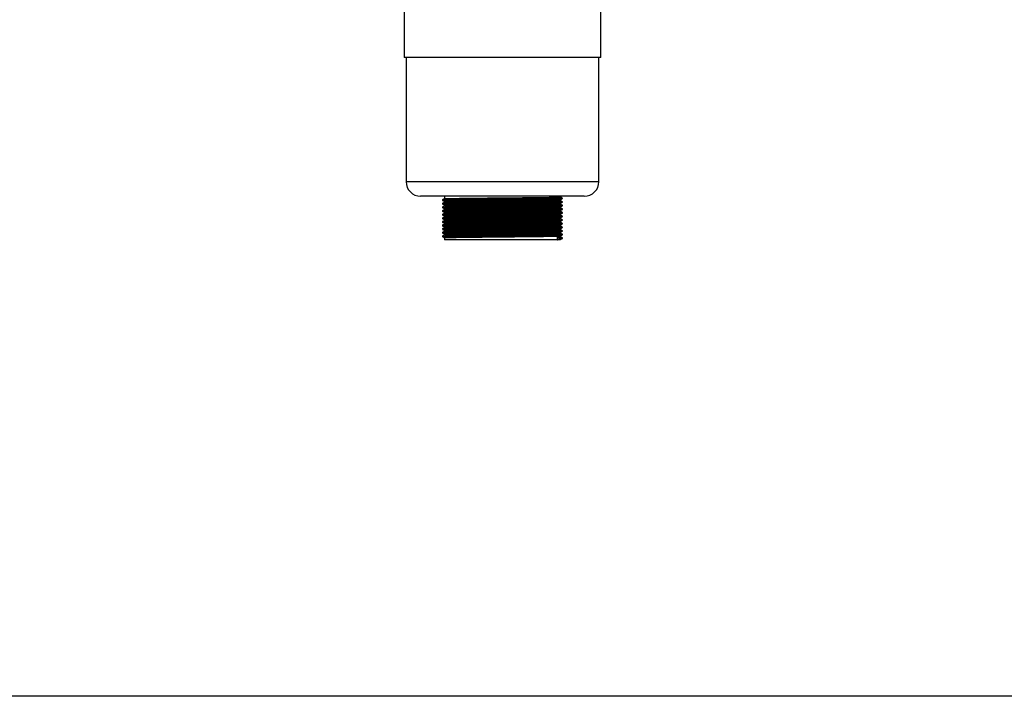
# Model space of a CAD drawing. Units: millimetres. Extents: x -383 to 2667, y 344 to 3123.
# Drawn here: x 83 to 558, y 969 to 1296 of the extents above; entities that cross this region are included whole.
import ezdxf

# ---------------------------------------------------------------- set-up
doc = ezdxf.new("R2010")
doc.units = ezdxf.units.MM

msp = doc.modelspace()

# ---------------------------------------------------------------- linework, layer by layer
at = {"color": 7, "linetype": 'Continuous', "lineweight": 25}
for p, q in [((268.51, 1303.24), (268.51, 1277.44)), ((363.51, 1277.44), (363.51, 1303.24)), ((363.51, 1277.44), (268.51, 1277.44)), ((269.51, 1277.44), (269.51, 1217.44)), ((362.51, 1217.44), (362.51, 1277.44)), ((355.51, 1210.44), (276.51, 1210.44)), ((288.01, 1210.44), (288.01, 1209.23)), ((288.01, 1207.91), (288.01, 1207.48)), ((344.01, 1210.1), (344.01, 1210.44)), ((344.01, 1208.35), (344.01, 1208.79)), ((288.01, 1206.16), (288.01, 1205.73)), ((288.01, 1204.41), (288.01, 1203.98)), ((288.01, 1202.66), (288.01, 1202.23)), ((344.01, 1206.6), (344.01, 1207.04)), ((344.01, 1204.85), (344.01, 1205.29)), ((344.01, 1203.1), (344.01, 1203.54)), ((288.01, 1200.91), (288.01, 1200.48)), ((288.01, 1199.16), (288.01, 1198.73)), ((344.01, 1201.35), (344.01, 1201.79)), ((344.01, 1199.6), (344.01, 1200.04)), ((344.01, 1197.85), (344.01, 1198.29)), ((288.01, 1197.41), (288.01, 1196.98)), ((288.01, 1195.66), (288.01, 1195.23)), ((288.01, 1193.91), (288.01, 1193.48)), ((344.01, 1196.1), (344.01, 1196.54)), ((344.01, 1194.35), (344.01, 1194.79)), ((344.01, 1192.6), (344.01, 1193.04)), ((287.06, 1191.18), (287.06, 1190.96)), ((288.01, 1192.16), (288.01, 1191.73)), ((288.01, 1190.41), (288.01, 1189.44)), ((342.47, 1189.44), (288.01, 1189.44)), ((343.37, 1190.21), (342.47, 1190.76)), ((342.47, 1190.76), (342.47, 1189.44)), ((342.47, 1189.44), (343.37, 1189.99)), ((344.01, 1189.44), (342.47, 1189.44)), ((343.37, 1189.99), (343.37, 1190.21)), ((344.01, 1190.85), (344.01, 1191.29)), ((344.95, 1190.09), (344.95, 1190.31)), ((1111, 968.94), (-285, 968.94))]:
    msp.add_line(p, q, dxfattribs=at)
at = {"color": 8, "linetype": 'Continuous', "lineweight": 25}
msp.add_line((362.51, 1217.44), (269.51, 1217.44), dxfattribs=at)
at = {"color": 7, "linetype": 'Continuous', "lineweight": 25}
for centre, start, end in [((276.51, 1217.44), 180, 270), ((355.51, 1217.44), 270, 0)]:
    msp.add_arc(centre, 7, start, end, dxfattribs=at)
for points, knots in [([(288.01, 1209.23), (287.85, 1209.14), (287.54, 1208.96), (287.22, 1208.77), (287.06, 1208.68)], [0, 0, 0, 0, 0.498704, 1, 1, 1, 1]), ([(287.06, 1208.68), (287.06, 1208.64), (287.06, 1208.57), (287.06, 1208.5), (287.06, 1208.46)], [0, 0, 0, 0, 0.497782, 1, 1, 1, 1]), ([(287.06, 1208.45), (287.22, 1208.36), (287.54, 1208.18), (287.85, 1208), (288.01, 1207.91)], [0, 0, 0, 0, 0.501167, 1, 1, 1, 1]), ([(288.01, 1207.48), (287.85, 1207.39), (287.54, 1207.21), (287.22, 1207.02), (287.06, 1206.93)], [0, 0, 0, 0, 0.498836, 1, 1, 1, 1]), ([(287.18, 1208.46), (287.18, 1208.47), (287.17, 1208.5), (288.32, 1208.55), (290.47, 1208.6), (293.57, 1208.65), (297.47, 1208.71), (302.02, 1208.76), (307.08, 1208.81), (312.46, 1208.86), (317.96, 1208.91), (323.39, 1208.97), (328.57, 1209.02), (333.38, 1209.07), (337.63, 1209.13), (341.11, 1209.19), (343.48, 1209.24), (344.76, 1209.29), (344.81, 1209.32), (344.83, 1209.33)], [0, 0, 0, 0, 0.039618, 0.099839, 0.16027, 0.221324, 0.281907, 0.342008, 0.402982, 0.463833, 0.523846, 0.584627, 0.645637, 0.705815, 0.770064, 0.834886, 0.898895, 0.959219, 1, 1, 1, 1]), ([(287.18, 1206.71), (287.18, 1206.72), (287.17, 1206.75), (288.32, 1206.8), (290.47, 1206.85), (293.57, 1206.9), (297.47, 1206.96), (302.02, 1207.01), (307.08, 1207.06), (312.46, 1207.11), (317.96, 1207.16), (323.39, 1207.22), (328.57, 1207.27), (333.38, 1207.32), (337.63, 1207.38), (341.11, 1207.44), (343.48, 1207.49), (344.76, 1207.54), (344.81, 1207.57), (344.83, 1207.58)], [0, 0, 0, 0, 0.039656, 0.099876, 0.160305, 0.221357, 0.281938, 0.342039, 0.403011, 0.46386, 0.523871, 0.584652, 0.64566, 0.705836, 0.770084, 0.834904, 0.898912, 0.959234, 1, 1, 1, 1]), ([(287.19, 1208.68), (287.19, 1208.69), (287.19, 1208.72), (288.33, 1208.76), (290.47, 1208.82), (293.57, 1208.87), (297.47, 1208.92), (302.02, 1208.98), (307.08, 1209.03), (312.46, 1209.08), (317.96, 1209.13), (323.39, 1209.19), (328.57, 1209.24), (333.38, 1209.29), (337.63, 1209.35), (341.11, 1209.41), (343.49, 1209.46), (344.82, 1209.51), (344.86, 1209.54), (344.88, 1209.56)], [0, 0, 0, 0, 0.034035, 0.093934, 0.154042, 0.214769, 0.275028, 0.334808, 0.395456, 0.455981, 0.515673, 0.57613, 0.636813, 0.696669, 0.760575, 0.82505, 0.888718, 0.948718, 1, 1, 1, 1]), ([(287.19, 1206.93), (287.19, 1206.94), (287.19, 1206.97), (288.33, 1207.01), (290.47, 1207.07), (293.57, 1207.12), (297.47, 1207.17), (302.02, 1207.23), (307.08, 1207.28), (312.46, 1207.33), (317.96, 1207.38), (323.39, 1207.44), (328.57, 1207.49), (333.38, 1207.54), (337.63, 1207.6), (341.11, 1207.66), (343.49, 1207.71), (344.82, 1207.76), (344.86, 1207.79), (344.88, 1207.81)], [0, 0, 0, 0, 0.03405, 0.093949, 0.154056, 0.214783, 0.275042, 0.334821, 0.395469, 0.455994, 0.515685, 0.576141, 0.636824, 0.69668, 0.760585, 0.82506, 0.888727, 0.948727, 1, 1, 1, 1]), ([(288.12, 1207.91), (288.12, 1207.92), (288.11, 1207.95), (289.23, 1208), (291.3, 1208.05), (294.31, 1208.11), (298.07, 1208.16), (302.48, 1208.21), (307.37, 1208.26), (312.58, 1208.32), (317.89, 1208.37), (323.15, 1208.42), (328.16, 1208.48), (332.81, 1208.53), (336.92, 1208.58), (340.29, 1208.64), (342.58, 1208.69), (343.82, 1208.74), (343.87, 1208.77), (343.89, 1208.78)], [0, 0, 0, 0, 0.039745, 0.099971, 0.160407, 0.221467, 0.282055, 0.342162, 0.403141, 0.463997, 0.524015, 0.584802, 0.645817, 0.706001, 0.770256, 0.835083, 0.899099, 0.959427, 1, 1, 1, 1]), ([(288.14, 1209.23), (288.14, 1209.24), (288.13, 1209.27), (289.23, 1209.31), (291.3, 1209.36), (294.31, 1209.42), (298.07, 1209.47), (302.48, 1209.52), (307.37, 1209.58), (312.58, 1209.63), (317.89, 1209.68), (323.15, 1209.73), (328.16, 1209.79), (332.81, 1209.84), (336.92, 1209.89), (340.29, 1209.95), (342.58, 1210.01), (343.85, 1210.05), (343.9, 1210.09), (343.91, 1210.1)], [0, 0, 0, 0, 0.0341986, 0.094422, 0.1548545, 0.2159107, 0.2764954, 0.3365991, 0.3975747, 0.4584277, 0.5184422, 0.5792261, 0.6402376, 0.7004177, 0.7646693, 0.8294929, 0.8935048, 0.9538298, 1, 1, 1, 1]), ([(288.14, 1207.48), (288.14, 1207.49), (288.13, 1207.52), (289.23, 1207.56), (291.3, 1207.61), (294.31, 1207.67), (298.07, 1207.72), (302.48, 1207.77), (307.37, 1207.83), (312.58, 1207.88), (317.89, 1207.93), (323.15, 1207.98), (328.16, 1208.04), (332.81, 1208.09), (336.92, 1208.14), (340.29, 1208.2), (342.58, 1208.26), (343.85, 1208.3), (343.9, 1208.34), (343.91, 1208.35)], [0, 0, 0, 0, 0.034202, 0.094426, 0.154858, 0.215914, 0.276498, 0.336602, 0.397577, 0.45843, 0.518444, 0.579228, 0.640239, 0.700419, 0.76467, 0.829494, 0.893505, 0.95383, 1, 1, 1, 1]), ([(344, 1208.78), (344.16, 1208.87), (344.48, 1209.06), (344.79, 1209.24), (344.95, 1209.33)], [0, 0, 0, 0, 0.501259, 1, 1, 1, 1]), ([(344, 1207.03), (344.16, 1207.12), (344.48, 1207.31), (344.79, 1207.49), (344.95, 1207.58)], [0, 0, 0, 0, 0.501155, 1, 1, 1, 1]), ([(344.95, 1209.56), (344.79, 1209.65), (344.48, 1209.83), (344.16, 1210.01), (344.01, 1210.1)], [0, 0, 0, 0, 0.503631, 1, 1, 1, 1]), ([(344.95, 1207.81), (344.79, 1207.9), (344.48, 1208.08), (344.16, 1208.26), (344.01, 1208.35)], [0, 0, 0, 0, 0.503498, 1, 1, 1, 1]), ([(344.95, 1209.34), (344.95, 1209.38), (344.95, 1209.45), (344.95, 1209.52), (344.95, 1209.56)], [0, 0, 0, 0, 0.502298, 1, 1, 1, 1]), ([(344.95, 1207.59), (344.95, 1207.63), (344.95, 1207.7), (344.95, 1207.77), (344.95, 1207.81)], [0, 0, 0, 0, 0.502216, 1, 1, 1, 1]), ([(287.06, 1206.93), (287.06, 1206.89), (287.06, 1206.82), (287.06, 1206.75), (287.06, 1206.71)], [0, 0, 0, 0, 0.497888, 1, 1, 1, 1]), ([(287.06, 1206.7), (287.22, 1206.61), (287.54, 1206.43), (287.85, 1206.25), (288.01, 1206.16)], [0, 0, 0, 0, 0.501274, 1, 1, 1, 1]), ([(288.01, 1205.73), (287.85, 1205.64), (287.54, 1205.46), (287.22, 1205.27), (287.06, 1205.18)], [0, 0, 0, 0, 0.498968, 1, 1, 1, 1]), ([(287.06, 1205.18), (287.06, 1205.14), (287.06, 1205.07), (287.06, 1205), (287.06, 1204.96)], [0, 0, 0, 0, 0.498019, 1, 1, 1, 1]), ([(287.06, 1204.95), (287.22, 1204.86), (287.54, 1204.68), (287.85, 1204.5), (288.01, 1204.41)], [0, 0, 0, 0, 0.501383, 1, 1, 1, 1]), ([(288.01, 1203.98), (287.85, 1203.89), (287.54, 1203.71), (287.22, 1203.52), (287.06, 1203.43)], [0, 0, 0, 0, 0.499099, 1, 1, 1, 1]), ([(287.06, 1203.43), (287.06, 1203.39), (287.06, 1203.32), (287.06, 1203.25), (287.06, 1203.21)], [0, 0, 0, 0, 0.498178, 1, 1, 1, 1]), ([(287.06, 1203.2), (287.22, 1203.11), (287.54, 1202.93), (287.85, 1202.75), (288.01, 1202.66)], [0, 0, 0, 0, 0.501495, 1, 1, 1, 1]), ([(287.18, 1204.96), (287.18, 1204.97), (287.17, 1205), (288.32, 1205.05), (290.47, 1205.1), (293.57, 1205.15), (297.47, 1205.21), (302.02, 1205.26), (307.08, 1205.31), (312.46, 1205.36), (317.96, 1205.41), (323.39, 1205.47), (328.57, 1205.52), (333.38, 1205.57), (337.63, 1205.63), (341.11, 1205.69), (343.48, 1205.74), (344.76, 1205.79), (344.81, 1205.82), (344.83, 1205.83)], [0, 0, 0, 0, 0.0396934, 0.0999118, 0.1603394, 0.2213905, 0.2819702, 0.3420689, 0.4030395, 0.4638874, 0.523897, 0.5846759, 0.6456823, 0.7058574, 0.7701037, 0.834922, 0.8989285, 0.9592486, 1, 1, 1, 1]), ([(287.18, 1203.21), (287.18, 1203.22), (287.16, 1203.25), (288.32, 1203.3), (290.47, 1203.35), (293.57, 1203.4), (297.47, 1203.46), (302.02, 1203.51), (307.08, 1203.56), (312.46, 1203.61), (317.96, 1203.66), (323.39, 1203.72), (328.57, 1203.77), (333.38, 1203.82), (337.63, 1203.88), (341.11, 1203.94), (343.48, 1203.99), (344.76, 1204.04), (344.81, 1204.07), (344.83, 1204.08)], [0, 0, 0, 0, 0.039731, 0.099948, 0.160374, 0.221424, 0.282002, 0.342099, 0.403068, 0.463915, 0.523923, 0.5847, 0.645705, 0.705879, 0.770123, 0.83494, 0.898945, 0.959264, 1, 1, 1, 1]), ([(287.18, 1201.46), (287.18, 1201.47), (287.16, 1201.5), (288.32, 1201.55), (290.47, 1201.6), (293.57, 1201.65), (297.47, 1201.71), (302.02, 1201.76), (307.08, 1201.81), (312.46, 1201.86), (317.96, 1201.91), (323.39, 1201.97), (328.57, 1202.02), (333.38, 1202.07), (337.63, 1202.13), (341.11, 1202.19), (343.48, 1202.24), (344.76, 1202.29), (344.81, 1202.32), (344.83, 1202.33)], [0, 0, 0, 0, 0.039769, 0.099984, 0.160409, 0.221457, 0.282034, 0.342129, 0.403097, 0.463942, 0.523949, 0.584724, 0.645728, 0.7059, 0.770143, 0.834958, 0.898962, 0.959279, 1, 1, 1, 1]), ([(287.19, 1205.18), (287.19, 1205.19), (287.19, 1205.22), (288.33, 1205.26), (290.47, 1205.32), (293.57, 1205.37), (297.47, 1205.42), (302.02, 1205.48), (307.08, 1205.53), (312.46, 1205.58), (317.96, 1205.63), (323.39, 1205.69), (328.57, 1205.74), (333.38, 1205.79), (337.63, 1205.85), (341.11, 1205.91), (343.49, 1205.96), (344.82, 1206.01), (344.86, 1206.04), (344.88, 1206.06)], [0, 0, 0, 0, 0.034065, 0.093964, 0.154071, 0.214797, 0.275055, 0.334835, 0.395481, 0.456006, 0.515697, 0.576153, 0.636835, 0.69669, 0.760595, 0.825069, 0.888736, 0.948735, 1, 1, 1, 1]), ([(287.19, 1203.43), (287.19, 1203.44), (287.19, 1203.47), (288.33, 1203.51), (290.47, 1203.57), (293.57, 1203.62), (297.47, 1203.67), (302.02, 1203.73), (307.08, 1203.78), (312.46, 1203.83), (317.96, 1203.88), (323.39, 1203.94), (328.57, 1203.99), (333.38, 1204.04), (337.63, 1204.1), (341.11, 1204.16), (343.49, 1204.21), (344.82, 1204.26), (344.86, 1204.29), (344.88, 1204.31)], [0, 0, 0, 0, 0.034081, 0.093979, 0.154085, 0.214811, 0.275069, 0.334848, 0.395494, 0.456018, 0.515708, 0.576164, 0.636846, 0.696701, 0.760605, 0.825079, 0.888745, 0.948744, 1, 1, 1, 1]), ([(287.19, 1201.68), (287.19, 1201.69), (287.19, 1201.72), (288.33, 1201.76), (290.47, 1201.82), (293.57, 1201.87), (297.47, 1201.92), (302.02, 1201.98), (307.08, 1202.03), (312.46, 1202.08), (317.96, 1202.13), (323.39, 1202.19), (328.57, 1202.24), (333.38, 1202.29), (337.63, 1202.35), (341.11, 1202.41), (343.49, 1202.46), (344.82, 1202.51), (344.86, 1202.54), (344.88, 1202.56)], [0, 0, 0, 0, 0.034096, 0.093994, 0.154099, 0.214825, 0.275082, 0.334861, 0.395506, 0.45603, 0.51572, 0.576175, 0.636857, 0.696711, 0.760615, 0.825088, 0.888754, 0.948752, 1, 1, 1, 1]), ([(288.12, 1206.16), (288.12, 1206.17), (288.11, 1206.2), (289.23, 1206.25), (291.3, 1206.3), (294.31, 1206.36), (298.07, 1206.41), (302.48, 1206.46), (307.37, 1206.51), (312.58, 1206.57), (317.89, 1206.62), (323.15, 1206.67), (328.16, 1206.73), (332.81, 1206.78), (336.92, 1206.83), (340.29, 1206.89), (342.58, 1206.94), (343.82, 1206.99), (343.87, 1207.02), (343.89, 1207.03)], [0, 0, 0, 0, 0.039745, 0.099972, 0.160408, 0.221468, 0.282056, 0.342164, 0.403143, 0.464, 0.524018, 0.584805, 0.645821, 0.706004, 0.77026, 0.835087, 0.899103, 0.959432, 1, 1, 1, 1]), ([(288.12, 1204.41), (288.12, 1204.42), (288.11, 1204.45), (289.23, 1204.5), (291.3, 1204.55), (294.31, 1204.61), (298.07, 1204.66), (302.48, 1204.71), (307.37, 1204.76), (312.58, 1204.82), (317.89, 1204.87), (323.15, 1204.92), (328.16, 1204.98), (332.81, 1205.03), (336.92, 1205.08), (340.29, 1205.14), (342.58, 1205.19), (343.82, 1205.24), (343.87, 1205.27), (343.89, 1205.28)], [0, 0, 0, 0, 0.0397449, 0.0999723, 0.1604088, 0.221469, 0.2820577, 0.3421653, 0.4031449, 0.4640018, 0.5240203, 0.5848082, 0.6458237, 0.7060077, 0.7702635, 0.8350914, 0.8991074, 0.9594364, 1, 1, 1, 1]), ([(288.12, 1202.66), (288.12, 1202.67), (288.11, 1202.7), (289.23, 1202.75), (291.3, 1202.8), (294.31, 1202.86), (298.07, 1202.91), (302.48, 1202.96), (307.37, 1203.01), (312.58, 1203.07), (317.89, 1203.12), (323.15, 1203.17), (328.16, 1203.23), (332.81, 1203.28), (336.92, 1203.33), (340.29, 1203.39), (342.58, 1203.44), (343.82, 1203.49), (343.87, 1203.52), (343.89, 1203.53)], [0, 0, 0, 0, 0.0397451, 0.0999728, 0.1604096, 0.2214701, 0.2820591, 0.3421669, 0.4031468, 0.4640041, 0.5240229, 0.584811, 0.6458268, 0.7060111, 0.7702672, 0.8350955, 0.8991118, 0.9594411, 1, 1, 1, 1]), ([(288.14, 1205.73), (288.14, 1205.74), (288.13, 1205.77), (289.23, 1205.81), (291.3, 1205.86), (294.31, 1205.92), (298.07, 1205.97), (302.48, 1206.02), (307.37, 1206.08), (312.58, 1206.13), (317.89, 1206.18), (323.15, 1206.23), (328.16, 1206.29), (332.81, 1206.34), (336.92, 1206.39), (340.29, 1206.45), (342.58, 1206.51), (343.85, 1206.55), (343.9, 1206.59), (343.91, 1206.6)], [0, 0, 0, 0, 0.0342062, 0.0944292, 0.1548612, 0.2159169, 0.2765011, 0.3366043, 0.3975794, 0.458432, 0.518446, 0.5792294, 0.6402405, 0.70042, 0.7646711, 0.8294943, 0.8935056, 0.9538302, 1, 1, 1, 1]), ([(288.14, 1203.98), (288.14, 1203.99), (288.13, 1204.02), (289.23, 1204.06), (291.3, 1204.11), (294.31, 1204.17), (298.07, 1204.22), (302.48, 1204.27), (307.37, 1204.33), (312.58, 1204.38), (317.89, 1204.43), (323.15, 1204.48), (328.16, 1204.54), (332.81, 1204.59), (336.92, 1204.64), (340.29, 1204.7), (342.58, 1204.76), (343.85, 1204.8), (343.9, 1204.84), (343.91, 1204.85)], [0, 0, 0, 0, 0.03421, 0.094433, 0.154865, 0.21592, 0.276504, 0.336607, 0.397582, 0.458434, 0.518448, 0.579231, 0.640242, 0.700421, 0.764672, 0.829495, 0.893506, 0.95383, 1, 1, 1, 1]), ([(288.14, 1202.23), (288.14, 1202.24), (288.13, 1202.27), (289.23, 1202.31), (291.3, 1202.36), (294.31, 1202.42), (298.07, 1202.47), (302.48, 1202.52), (307.37, 1202.58), (312.58, 1202.63), (317.89, 1202.68), (323.15, 1202.73), (328.16, 1202.79), (332.81, 1202.84), (336.92, 1202.89), (340.29, 1202.95), (342.58, 1203.01), (343.85, 1203.05), (343.9, 1203.09), (343.91, 1203.1)], [0, 0, 0, 0, 0.034214, 0.094436, 0.154868, 0.215923, 0.276507, 0.33661, 0.397584, 0.458436, 0.51845, 0.579233, 0.640243, 0.700422, 0.764673, 0.829496, 0.893506, 0.953831, 1, 1, 1, 1]), ([(344, 1205.28), (344.16, 1205.37), (344.48, 1205.56), (344.79, 1205.74), (344.95, 1205.83)], [0, 0, 0, 0, 0.501048, 1, 1, 1, 1]), ([(344, 1203.53), (344.16, 1203.62), (344.48, 1203.81), (344.79, 1203.99), (344.95, 1204.08)], [0, 0, 0, 0, 0.500939, 1, 1, 1, 1]), ([(344, 1201.78), (344.16, 1201.87), (344.48, 1202.06), (344.79, 1202.24), (344.95, 1202.33)], [0, 0, 0, 0, 0.500828, 1, 1, 1, 1]), ([(344.95, 1206.06), (344.79, 1206.15), (344.48, 1206.33), (344.16, 1206.51), (344.01, 1206.6)], [0, 0, 0, 0, 0.503366, 1, 1, 1, 1]), ([(344.95, 1204.31), (344.79, 1204.4), (344.48, 1204.58), (344.16, 1204.76), (344.01, 1204.85)], [0, 0, 0, 0, 0.503233, 1, 1, 1, 1]), ([(344.95, 1202.56), (344.79, 1202.65), (344.48, 1202.83), (344.16, 1203.01), (344.01, 1203.1)], [0, 0, 0, 0, 0.503102, 1, 1, 1, 1]), ([(344.95, 1205.84), (344.95, 1205.88), (344.95, 1205.95), (344.95, 1206.02), (344.95, 1206.06)], [0, 0, 0, 0, 0.502111, 1, 1, 1, 1]), ([(344.95, 1204.09), (344.95, 1204.13), (344.95, 1204.2), (344.95, 1204.27), (344.95, 1204.31)], [0, 0, 0, 0, 0.501979, 1, 1, 1, 1]), ([(344.95, 1202.34), (344.95, 1202.38), (344.95, 1202.45), (344.95, 1202.52), (344.95, 1202.56)], [0, 0, 0, 0, 0.50182, 1, 1, 1, 1]), ([(288.01, 1202.23), (287.85, 1202.14), (287.54, 1201.96), (287.22, 1201.77), (287.06, 1201.68)], [0, 0, 0, 0, 0.49923, 1, 1, 1, 1]), ([(287.06, 1201.68), (287.06, 1201.64), (287.06, 1201.57), (287.06, 1201.5), (287.06, 1201.46)], [0, 0, 0, 0, 0.498366, 1, 1, 1, 1]), ([(287.06, 1201.45), (287.22, 1201.36), (287.54, 1201.18), (287.85, 1201), (288.01, 1200.91)], [0, 0, 0, 0, 0.501608, 1, 1, 1, 1]), ([(288.01, 1200.48), (287.85, 1200.39), (287.54, 1200.21), (287.22, 1200.02), (287.06, 1199.93)], [0, 0, 0, 0, 0.49936, 1, 1, 1, 1]), ([(287.06, 1199.93), (287.06, 1199.89), (287.06, 1199.82), (287.06, 1199.75), (287.06, 1199.71)], [0, 0, 0, 0, 0.4985833, 1, 1, 1, 1]), ([(287.06, 1199.7), (287.22, 1199.61), (287.54, 1199.43), (287.85, 1199.25), (288.01, 1199.16)], [0, 0, 0, 0, 0.501724, 1, 1, 1, 1]), ([(288.01, 1198.73), (287.85, 1198.64), (287.54, 1198.46), (287.22, 1198.27), (287.06, 1198.18)], [0, 0, 0, 0, 0.49949, 1, 1, 1, 1]), ([(287.06, 1198.18), (287.06, 1198.14), (287.06, 1198.07), (287.06, 1198), (287.06, 1197.96)], [0, 0, 0, 0, 0.498828, 1, 1, 1, 1]), ([(287.06, 1197.95), (287.22, 1197.86), (287.54, 1197.68), (287.85, 1197.5), (288.01, 1197.41)], [0, 0, 0, 0, 0.501841, 1, 1, 1, 1]), ([(287.18, 1199.71), (287.18, 1199.72), (287.16, 1199.75), (288.32, 1199.8), (290.47, 1199.85), (293.57, 1199.9), (297.47, 1199.96), (302.02, 1200.01), (307.08, 1200.06), (312.46, 1200.11), (317.96, 1200.16), (323.39, 1200.22), (328.57, 1200.27), (333.38, 1200.32), (337.63, 1200.38), (341.11, 1200.44), (343.48, 1200.49), (344.76, 1200.54), (344.81, 1200.57), (344.83, 1200.58)], [0, 0, 0, 0, 0.039806, 0.10002, 0.160443, 0.22149, 0.282065, 0.34216, 0.403126, 0.463969, 0.523974, 0.584749, 0.645751, 0.705921, 0.770163, 0.834976, 0.898978, 0.959294, 1, 1, 1, 1]), ([(287.18, 1197.96), (287.18, 1197.97), (287.16, 1198), (288.32, 1198.05), (290.47, 1198.1), (293.57, 1198.15), (297.47, 1198.21), (302.02, 1198.26), (307.08, 1198.31), (312.46, 1198.36), (317.96, 1198.41), (323.39, 1198.47), (328.57, 1198.52), (333.38, 1198.57), (337.63, 1198.63), (341.11, 1198.69), (343.48, 1198.74), (344.76, 1198.79), (344.81, 1198.82), (344.83, 1198.83)], [0, 0, 0, 0, 0.039844, 0.100057, 0.160478, 0.221523, 0.282097, 0.34219, 0.403154, 0.463996, 0.524, 0.584773, 0.645773, 0.705943, 0.770183, 0.834994, 0.898995, 0.959309, 1, 1, 1, 1]), ([(287.19, 1199.93), (287.19, 1199.94), (287.19, 1199.97), (288.33, 1200.01), (290.47, 1200.07), (293.57, 1200.12), (297.47, 1200.17), (302.02, 1200.23), (307.08, 1200.28), (312.46, 1200.33), (317.96, 1200.38), (323.39, 1200.44), (328.57, 1200.49), (333.38, 1200.54), (337.63, 1200.6), (341.11, 1200.66), (343.49, 1200.71), (344.82, 1200.76), (344.86, 1200.79), (344.88, 1200.81)], [0, 0, 0, 0, 0.034111, 0.094009, 0.154114, 0.214839, 0.275096, 0.334874, 0.395519, 0.456042, 0.515732, 0.576187, 0.636868, 0.696722, 0.760625, 0.825098, 0.888763, 0.948761, 1, 1, 1, 1]), ([(287.19, 1198.18), (287.19, 1198.19), (287.19, 1198.22), (288.33, 1198.26), (290.47, 1198.32), (293.57, 1198.37), (297.47, 1198.42), (302.02, 1198.48), (307.08, 1198.53), (312.46, 1198.58), (317.96, 1198.63), (323.39, 1198.69), (328.57, 1198.74), (333.38, 1198.79), (337.63, 1198.85), (341.11, 1198.91), (343.49, 1198.96), (344.82, 1199.01), (344.86, 1199.04), (344.88, 1199.06)], [0, 0, 0, 0, 0.034127, 0.094023, 0.154128, 0.214853, 0.275109, 0.334887, 0.395532, 0.456055, 0.515744, 0.576198, 0.636878, 0.696732, 0.760635, 0.825107, 0.888772, 0.94877, 1, 1, 1, 1]), ([(288.12, 1200.91), (288.12, 1200.92), (288.11, 1200.95), (289.23, 1201), (291.3, 1201.05), (294.31, 1201.11), (298.07, 1201.16), (302.48, 1201.21), (307.37, 1201.26), (312.58, 1201.32), (317.89, 1201.37), (323.15, 1201.42), (328.16, 1201.48), (332.81, 1201.53), (336.92, 1201.58), (340.29, 1201.64), (342.58, 1201.69), (343.82, 1201.74), (343.87, 1201.77), (343.89, 1201.78)], [0, 0, 0, 0, 0.0397453, 0.0999733, 0.1604104, 0.2214712, 0.2820604, 0.3421686, 0.4031488, 0.4640064, 0.5240254, 0.5848139, 0.64583, 0.7060146, 0.770271, 0.8350995, 0.8991162, 0.9594458, 1, 1, 1, 1]), ([(288.12, 1199.16), (288.12, 1199.17), (288.11, 1199.2), (289.23, 1199.25), (291.3, 1199.3), (294.31, 1199.36), (298.07, 1199.41), (302.48, 1199.46), (307.37, 1199.51), (312.58, 1199.57), (317.89, 1199.62), (323.15, 1199.67), (328.16, 1199.73), (332.81, 1199.78), (336.92, 1199.83), (340.29, 1199.89), (342.58, 1199.94), (343.82, 1199.99), (343.87, 1200.02), (343.89, 1200.03)], [0, 0, 0, 0, 0.039746, 0.099974, 0.160411, 0.221472, 0.282062, 0.34217, 0.403151, 0.464009, 0.524028, 0.584817, 0.645833, 0.706018, 0.770275, 0.835104, 0.899121, 0.95945, 1, 1, 1, 1]), ([(288.12, 1197.41), (288.12, 1197.42), (288.11, 1197.45), (289.23, 1197.5), (291.3, 1197.55), (294.31, 1197.61), (298.07, 1197.66), (302.48, 1197.71), (307.37, 1197.76), (312.58, 1197.82), (317.89, 1197.87), (323.15, 1197.92), (328.16, 1197.98), (332.81, 1198.03), (336.92, 1198.08), (340.29, 1198.14), (342.58, 1198.19), (343.82, 1198.24), (343.87, 1198.27), (343.89, 1198.28)], [0, 0, 0, 0, 0.0397457, 0.0999743, 0.1604119, 0.2214733, 0.2820632, 0.3421719, 0.4031527, 0.4640109, 0.5240305, 0.5848196, 0.6458363, 0.7060214, 0.7702785, 0.8351077, 0.8991249, 0.9594551, 1, 1, 1, 1]), ([(288.14, 1200.48), (288.14, 1200.49), (288.13, 1200.52), (289.23, 1200.56), (291.3, 1200.61), (294.31, 1200.67), (298.07, 1200.72), (302.48, 1200.77), (307.37, 1200.83), (312.58, 1200.88), (317.89, 1200.93), (323.15, 1200.98), (328.16, 1201.04), (332.81, 1201.09), (336.92, 1201.14), (340.29, 1201.2), (342.58, 1201.26), (343.85, 1201.3), (343.9, 1201.34), (343.91, 1201.35)], [0, 0, 0, 0, 0.034218, 0.09444, 0.154871, 0.215926, 0.27651, 0.336612, 0.397587, 0.458438, 0.518452, 0.579234, 0.640245, 0.700424, 0.764674, 0.829496, 0.893507, 0.953831, 1, 1, 1, 1]), ([(288.14, 1198.73), (288.14, 1198.74), (288.13, 1198.77), (289.23, 1198.81), (291.3, 1198.86), (294.31, 1198.92), (298.07, 1198.97), (302.48, 1199.02), (307.37, 1199.08), (312.58, 1199.13), (317.89, 1199.18), (323.15, 1199.23), (328.16, 1199.29), (332.81, 1199.34), (336.92, 1199.39), (340.29, 1199.45), (342.58, 1199.51), (343.85, 1199.55), (343.9, 1199.59), (343.91, 1199.6)], [0, 0, 0, 0, 0.034221, 0.094443, 0.154875, 0.215929, 0.276513, 0.336615, 0.397589, 0.458441, 0.518454, 0.579236, 0.640246, 0.700425, 0.764675, 0.829497, 0.893507, 0.953831, 1, 1, 1, 1]), ([(288.14, 1196.98), (288.14, 1196.99), (288.13, 1197.02), (289.23, 1197.06), (291.3, 1197.11), (294.31, 1197.17), (298.07, 1197.22), (302.48, 1197.27), (307.37, 1197.33), (312.58, 1197.38), (317.89, 1197.43), (323.15, 1197.48), (328.16, 1197.54), (332.81, 1197.59), (336.92, 1197.64), (340.29, 1197.7), (342.58, 1197.76), (343.85, 1197.8), (343.9, 1197.84), (343.91, 1197.85)], [0, 0, 0, 0, 0.034225, 0.094447, 0.154878, 0.215932, 0.276515, 0.336617, 0.397591, 0.458443, 0.518456, 0.579238, 0.640248, 0.700426, 0.764676, 0.829498, 0.893508, 0.953831, 1, 1, 1, 1]), ([(344, 1200.03), (344.16, 1200.12), (344.48, 1200.31), (344.79, 1200.49), (344.95, 1200.58)], [0, 0, 0, 0, 0.500715, 1, 1, 1, 1]), ([(344, 1198.28), (344.16, 1198.37), (344.48, 1198.56), (344.79, 1198.74), (344.95, 1198.83)], [0, 0, 0, 0, 0.5006, 1, 1, 1, 1]), ([(344.95, 1200.81), (344.79, 1200.9), (344.48, 1201.08), (344.16, 1201.26), (344.01, 1201.35)], [0, 0, 0, 0, 0.50297, 1, 1, 1, 1]), ([(344.95, 1199.06), (344.79, 1199.15), (344.48, 1199.33), (344.16, 1199.51), (344.01, 1199.6)], [0, 0, 0, 0, 0.502839, 1, 1, 1, 1]), ([(344.95, 1197.31), (344.79, 1197.4), (344.48, 1197.58), (344.16, 1197.76), (344.01, 1197.85)], [0, 0, 0, 0, 0.5027089, 1, 1, 1, 1]), ([(344.95, 1200.59), (344.95, 1200.63), (344.95, 1200.7), (344.95, 1200.77), (344.95, 1200.81)], [0, 0, 0, 0, 0.501632, 1, 1, 1, 1]), ([(344.95, 1198.84), (344.95, 1198.88), (344.95, 1198.95), (344.95, 1199.02), (344.95, 1199.06)], [0, 0, 0, 0, 0.501415, 1, 1, 1, 1]), ([(288.01, 1196.98), (287.85, 1196.89), (287.54, 1196.71), (287.22, 1196.52), (287.06, 1196.43)], [0, 0, 0, 0, 0.499619, 1, 1, 1, 1]), ([(287.06, 1196.43), (287.06, 1196.39), (287.06, 1196.32), (287.06, 1196.25), (287.06, 1196.21)], [0, 0, 0, 0, 0.499097, 1, 1, 1, 1]), ([(287.06, 1196.2), (287.22, 1196.11), (287.54, 1195.93), (287.85, 1195.75), (288.01, 1195.66)], [0, 0, 0, 0, 0.5019606, 1, 1, 1, 1]), ([(288.01, 1195.23), (287.85, 1195.14), (287.54, 1194.96), (287.22, 1194.77), (287.06, 1194.68)], [0, 0, 0, 0, 0.499747, 1, 1, 1, 1]), ([(287.06, 1194.68), (287.06, 1194.64), (287.06, 1194.57), (287.06, 1194.5), (287.06, 1194.46)], [0, 0, 0, 0, 0.499386, 1, 1, 1, 1]), ([(287.06, 1194.45), (287.22, 1194.36), (287.54, 1194.18), (287.85, 1194), (288.01, 1193.91)], [0, 0, 0, 0, 0.502081, 1, 1, 1, 1]), ([(288.01, 1193.48), (287.85, 1193.39), (287.54, 1193.21), (287.22, 1193.02), (287.06, 1192.93)], [0, 0, 0, 0, 0.499873, 1, 1, 1, 1]), ([(287.06, 1192.93), (287.06, 1192.89), (287.06, 1192.82), (287.06, 1192.75), (287.06, 1192.71)], [0, 0, 0, 0, 0.499689, 1, 1, 1, 1]), ([(287.18, 1196.21), (287.17, 1196.22), (287.16, 1196.25), (288.32, 1196.3), (290.47, 1196.35), (293.57, 1196.4), (297.47, 1196.46), (302.02, 1196.51), (307.08, 1196.56), (312.46, 1196.61), (317.96, 1196.66), (323.39, 1196.72), (328.57, 1196.77), (333.38, 1196.82), (337.63, 1196.88), (341.11, 1196.94), (343.48, 1196.99), (344.76, 1197.04), (344.81, 1197.07), (344.83, 1197.08)], [0, 0, 0, 0, 0.039882, 0.100093, 0.160513, 0.221557, 0.282129, 0.34222, 0.403183, 0.464024, 0.524026, 0.584797, 0.645796, 0.705964, 0.770202, 0.835013, 0.899011, 0.959324, 1, 1, 1, 1]), ([(287.18, 1194.46), (287.17, 1194.47), (287.16, 1194.5), (288.32, 1194.55), (290.47, 1194.6), (293.57, 1194.65), (297.47, 1194.71), (302.02, 1194.76), (307.08, 1194.81), (312.46, 1194.86), (317.96, 1194.91), (323.39, 1194.97), (328.57, 1195.02), (333.38, 1195.07), (337.63, 1195.13), (341.11, 1195.19), (343.48, 1195.24), (344.76, 1195.29), (344.81, 1195.32), (344.83, 1195.33)], [0, 0, 0, 0, 0.039919, 0.100129, 0.160548, 0.22159, 0.28216, 0.34225, 0.403212, 0.464051, 0.524052, 0.584821, 0.645819, 0.705985, 0.770222, 0.835031, 0.899028, 0.959339, 1, 1, 1, 1]), ([(287.18, 1192.71), (287.17, 1192.72), (287.16, 1192.75), (288.32, 1192.8), (290.47, 1192.85), (293.57, 1192.9), (297.47, 1192.96), (302.02, 1193.01), (307.08, 1193.06), (312.46, 1193.11), (317.96, 1193.16), (323.39, 1193.22), (328.57, 1193.27), (333.38, 1193.32), (337.63, 1193.38), (341.11, 1193.44), (343.48, 1193.49), (344.76, 1193.54), (344.81, 1193.57), (344.83, 1193.58)], [0, 0, 0, 0, 0.039957, 0.100165, 0.160582, 0.221623, 0.282192, 0.342281, 0.403241, 0.464078, 0.524077, 0.584846, 0.645842, 0.706006, 0.770242, 0.835049, 0.899044, 0.959354, 1, 1, 1, 1]), ([(287.19, 1196.43), (287.19, 1196.44), (287.19, 1196.47), (288.33, 1196.51), (290.47, 1196.57), (293.57, 1196.62), (297.47, 1196.67), (302.02, 1196.73), (307.08, 1196.78), (312.46, 1196.83), (317.96, 1196.88), (323.39, 1196.94), (328.57, 1196.99), (333.38, 1197.04), (337.63, 1197.1), (341.11, 1197.16), (343.49, 1197.21), (344.82, 1197.26), (344.86, 1197.29), (344.88, 1197.31)], [0, 0, 0, 0, 0.034142, 0.094038, 0.154142, 0.214867, 0.275123, 0.3349, 0.395544, 0.456067, 0.515755, 0.576209, 0.636889, 0.696743, 0.760645, 0.825117, 0.888781, 0.948778, 1, 1, 1, 1]), ([(287.19, 1194.68), (287.19, 1194.69), (287.19, 1194.72), (288.33, 1194.76), (290.47, 1194.82), (293.57, 1194.87), (297.47, 1194.92), (302.02, 1194.98), (307.08, 1195.03), (312.46, 1195.08), (317.96, 1195.13), (323.39, 1195.19), (328.57, 1195.24), (333.38, 1195.29), (337.63, 1195.35), (341.11, 1195.41), (343.49, 1195.46), (344.82, 1195.51), (344.86, 1195.54), (344.88, 1195.56)], [0, 0, 0, 0, 0.034157, 0.094053, 0.154157, 0.214881, 0.275136, 0.334913, 0.395557, 0.456079, 0.515767, 0.576221, 0.6369, 0.696753, 0.760655, 0.825126, 0.88879, 0.948787, 1, 1, 1, 1]), ([(287.19, 1192.93), (287.19, 1192.94), (287.19, 1192.97), (288.33, 1193.01), (290.47, 1193.07), (293.57, 1193.12), (297.47, 1193.17), (302.02, 1193.23), (307.08, 1193.28), (312.46, 1193.33), (317.96, 1193.38), (323.39, 1193.44), (328.57, 1193.49), (333.38, 1193.54), (337.63, 1193.6), (341.11, 1193.66), (343.49, 1193.71), (344.82, 1193.76), (344.86, 1193.79), (344.88, 1193.81)], [0, 0, 0, 0, 0.034172, 0.094068, 0.154171, 0.214895, 0.27515, 0.334926, 0.39557, 0.456091, 0.515779, 0.576232, 0.636911, 0.696764, 0.760665, 0.825136, 0.888799, 0.948796, 1, 1, 1, 1]), ([(288.12, 1195.66), (288.12, 1195.67), (288.11, 1195.7), (289.23, 1195.75), (291.3, 1195.8), (294.31, 1195.86), (298.07, 1195.91), (302.48, 1195.96), (307.37, 1196.01), (312.58, 1196.07), (317.89, 1196.12), (323.15, 1196.17), (328.16, 1196.23), (332.81, 1196.28), (336.92, 1196.33), (340.29, 1196.39), (342.58, 1196.44), (343.82, 1196.49), (343.87, 1196.52), (343.89, 1196.53)], [0, 0, 0, 0, 0.039746, 0.099975, 0.160413, 0.221474, 0.282065, 0.342174, 0.403155, 0.464013, 0.524033, 0.584822, 0.645839, 0.706025, 0.770282, 0.835112, 0.899129, 0.95946, 1, 1, 1, 1]), ([(288.12, 1193.91), (288.12, 1193.92), (288.11, 1193.95), (289.23, 1194), (291.3, 1194.05), (294.31, 1194.11), (298.07, 1194.16), (302.48, 1194.21), (307.37, 1194.26), (312.58, 1194.32), (317.89, 1194.37), (323.15, 1194.42), (328.16, 1194.48), (332.81, 1194.53), (336.92, 1194.58), (340.29, 1194.64), (342.58, 1194.69), (343.82, 1194.74), (343.87, 1194.77), (343.89, 1194.78)], [0, 0, 0, 0, 0.0397461, 0.0999753, 0.1604135, 0.2214755, 0.2820659, 0.3421753, 0.4031566, 0.4640154, 0.5240356, 0.5848252, 0.6458425, 0.7060283, 0.770286, 0.8351158, 0.8991336, 0.9594644, 1, 1, 1, 1]), ([(288.12, 1192.16), (288.12, 1192.17), (288.11, 1192.2), (289.23, 1192.25), (291.3, 1192.3), (294.31, 1192.36), (298.07, 1192.41), (302.48, 1192.46), (307.37, 1192.51), (312.58, 1192.57), (317.89, 1192.62), (323.15, 1192.67), (328.16, 1192.73), (332.81, 1192.78), (336.92, 1192.83), (340.29, 1192.89), (342.58, 1192.94), (343.82, 1192.99), (343.87, 1193.02), (343.89, 1193.03)], [0, 0, 0, 0, 0.039746, 0.099976, 0.160414, 0.221477, 0.282067, 0.342177, 0.403159, 0.464018, 0.524038, 0.584828, 0.645846, 0.706032, 0.77029, 0.83512, 0.899138, 0.959469, 1, 1, 1, 1]), ([(288.14, 1195.23), (288.14, 1195.24), (288.13, 1195.27), (289.23, 1195.31), (291.3, 1195.36), (294.31, 1195.42), (298.07, 1195.47), (302.48, 1195.52), (307.37, 1195.58), (312.58, 1195.63), (317.89, 1195.68), (323.15, 1195.73), (328.16, 1195.79), (332.81, 1195.84), (336.92, 1195.89), (340.29, 1195.95), (342.58, 1196.01), (343.85, 1196.05), (343.9, 1196.09), (343.91, 1196.1)], [0, 0, 0, 0, 0.034229, 0.094451, 0.154881, 0.215936, 0.276518, 0.33662, 0.397594, 0.458445, 0.518457, 0.579239, 0.640249, 0.700427, 0.764677, 0.829498, 0.893508, 0.953831, 1, 1, 1, 1]), ([(288.14, 1193.48), (288.14, 1193.49), (288.13, 1193.52), (289.23, 1193.56), (291.3, 1193.61), (294.31, 1193.67), (298.07, 1193.72), (302.48, 1193.77), (307.37, 1193.83), (312.58, 1193.88), (317.89, 1193.93), (323.15, 1193.98), (328.16, 1194.04), (332.81, 1194.09), (336.92, 1194.14), (340.29, 1194.2), (342.58, 1194.26), (343.85, 1194.3), (343.9, 1194.34), (343.91, 1194.35)], [0, 0, 0, 0, 0.034233, 0.094454, 0.154885, 0.215939, 0.276521, 0.336623, 0.397596, 0.458447, 0.518459, 0.579241, 0.64025, 0.700428, 0.764678, 0.829499, 0.893509, 0.953831, 1, 1, 1, 1]), ([(344, 1196.53), (344.16, 1196.62), (344.48, 1196.81), (344.79, 1196.99), (344.95, 1197.08)], [0, 0, 0, 0, 0.500483, 1, 1, 1, 1]), ([(344, 1194.78), (344.16, 1194.87), (344.48, 1195.06), (344.79, 1195.24), (344.95, 1195.33)], [0, 0, 0, 0, 0.500364, 1, 1, 1, 1]), ([(344, 1193.03), (344.16, 1193.12), (344.48, 1193.31), (344.79, 1193.49), (344.95, 1193.58)], [0, 0, 0, 0, 0.500244, 1, 1, 1, 1]), ([(344.95, 1195.56), (344.79, 1195.65), (344.48, 1195.83), (344.16, 1196.01), (344.01, 1196.1)], [0, 0, 0, 0, 0.50258, 1, 1, 1, 1]), ([(344.95, 1193.81), (344.79, 1193.9), (344.48, 1194.08), (344.16, 1194.26), (344.01, 1194.35)], [0, 0, 0, 0, 0.502451, 1, 1, 1, 1]), ([(344.95, 1197.09), (344.95, 1197.13), (344.95, 1197.2), (344.95, 1197.27), (344.95, 1197.31)], [0, 0, 0, 0, 0.501171, 1, 1, 1, 1]), ([(344.95, 1195.34), (344.95, 1195.38), (344.95, 1195.45), (344.95, 1195.52), (344.95, 1195.56)], [0, 0, 0, 0, 0.500903, 1, 1, 1, 1]), ([(344.95, 1193.59), (344.95, 1193.63), (344.95, 1193.7), (344.95, 1193.77), (344.95, 1193.81)], [0, 0, 0, 0, 0.500614, 1, 1, 1, 1]), ([(287.06, 1192.7), (287.22, 1192.61), (287.54, 1192.43), (287.85, 1192.25), (288.01, 1192.16)], [0, 0, 0, 0, 0.502204, 1, 1, 1, 1]), ([(288.01, 1191.73), (287.85, 1191.64), (287.54, 1191.46), (287.22, 1191.27), (287.06, 1191.18)], [0, 0, 0, 0, 0.499999, 1, 1, 1, 1]), ([(287.06, 1190.95), (287.22, 1190.86), (287.54, 1190.68), (287.85, 1190.5), (288.01, 1190.41)], [0, 0, 0, 0, 0.502328, 1, 1, 1, 1]), ([(287.18, 1190.96), (287.17, 1190.97), (287.16, 1191), (288.32, 1191.05), (290.47, 1191.1), (293.57, 1191.15), (297.47, 1191.21), (302.02, 1191.26), (307.08, 1191.31), (312.46, 1191.36), (317.96, 1191.41), (323.39, 1191.47), (328.57, 1191.52), (333.38, 1191.57), (337.63, 1191.63), (341.11, 1191.69), (343.48, 1191.74), (344.76, 1191.79), (344.81, 1191.82), (344.83, 1191.83)], [0, 0, 0, 0, 0.039995, 0.100201, 0.160617, 0.221656, 0.282224, 0.342311, 0.403269, 0.464105, 0.524103, 0.58487, 0.645865, 0.706028, 0.770261, 0.835067, 0.899061, 0.959369, 1, 1, 1, 1]), ([(287.19, 1191.18), (287.19, 1191.19), (287.19, 1191.22), (288.33, 1191.26), (290.47, 1191.32), (293.57, 1191.37), (297.47, 1191.42), (302.02, 1191.48), (307.08, 1191.53), (312.46, 1191.58), (317.96, 1191.63), (323.39, 1191.69), (328.57, 1191.74), (333.38, 1191.79), (337.63, 1191.85), (341.11, 1191.91), (343.49, 1191.96), (344.82, 1192.01), (344.86, 1192.04), (344.88, 1192.06)], [0, 0, 0, 0, 0.0341875, 0.0940826, 0.1541856, 0.2149089, 0.2751632, 0.3349392, 0.3955823, 0.4561035, 0.5157908, 0.5762432, 0.6369221, 0.696774, 0.7606753, 0.8251455, 0.8888083, 0.9488044, 1, 1, 1, 1]), ([(288.12, 1190.41), (288.12, 1190.42), (288.11, 1190.45), (289.23, 1190.5), (291.3, 1190.55), (294.31, 1190.61), (298.07, 1190.66), (302.48, 1190.71), (307.37, 1190.76), (312.58, 1190.82), (317.89, 1190.87), (323.15, 1190.92), (328.16, 1190.98), (332.81, 1191.03), (336.92, 1191.08), (340.29, 1191.14), (342.58, 1191.19), (343.82, 1191.24), (343.87, 1191.27), (343.89, 1191.28)], [0, 0, 0, 0, 0.0397465, 0.0999762, 0.160415, 0.2214776, 0.2820686, 0.3421786, 0.4031605, 0.4640199, 0.5240407, 0.5848309, 0.6458488, 0.7060351, 0.7702934, 0.8351239, 0.8991424, 0.9594737, 1, 1, 1, 1]), ([(288.14, 1191.73), (288.14, 1191.74), (288.13, 1191.77), (289.23, 1191.81), (291.3, 1191.86), (294.31, 1191.92), (298.07, 1191.97), (302.48, 1192.02), (307.37, 1192.08), (312.58, 1192.13), (317.89, 1192.18), (323.15, 1192.23), (328.16, 1192.29), (332.81, 1192.34), (336.92, 1192.39), (340.29, 1192.45), (342.58, 1192.51), (343.85, 1192.55), (343.9, 1192.59), (343.91, 1192.6)], [0, 0, 0, 0, 0.034237, 0.094458, 0.154888, 0.215942, 0.276524, 0.336625, 0.397598, 0.458449, 0.518461, 0.579243, 0.640252, 0.70043, 0.764679, 0.8295, 0.893509, 0.953832, 1, 1, 1, 1]), ([(342.47, 1190.76), (342.98, 1190.77), (343.88, 1190.8), (343.9, 1190.84), (343.91, 1190.85)], [0, 0, 0, 0, 0.566458, 1, 1, 1, 1]), ([(342.47, 1189.44), (342.99, 1189.46), (343.84, 1189.49), (343.88, 1189.52), (343.89, 1189.53)], [0, 0, 0, 0, 0.598212, 1, 1, 1, 1]), ([(343.37, 1190.21), (343.89, 1190.23), (344.85, 1190.26), (344.87, 1190.29), (344.88, 1190.31)], [0, 0, 0, 0, 0.539614, 1, 1, 1, 1]), ([(343.37, 1189.99), (343.9, 1190.01), (344.79, 1190.04), (344.82, 1190.07), (344.83, 1190.08)], [0, 0, 0, 0, 0.597555, 1, 1, 1, 1]), ([(344, 1191.28), (344.16, 1191.37), (344.48, 1191.56), (344.79, 1191.74), (344.95, 1191.83)], [0, 0, 0, 0, 0.500122, 1, 1, 1, 1]), ([(344, 1189.53), (344.16, 1189.62), (344.48, 1189.81), (344.79, 1189.99), (344.95, 1190.08)], [0, 0, 0, 0, 0.499999, 1, 1, 1, 1]), ([(344.95, 1192.06), (344.79, 1192.15), (344.48, 1192.33), (344.16, 1192.51), (344.01, 1192.6)], [0, 0, 0, 0, 0.502324, 1, 1, 1, 1]), ([(344.95, 1190.31), (344.79, 1190.4), (344.48, 1190.58), (344.16, 1190.76), (344.01, 1190.85)], [0, 0, 0, 0, 0.5021976, 1, 1, 1, 1]), ([(344.95, 1191.84), (344.95, 1191.88), (344.95, 1191.95), (344.95, 1192.02), (344.95, 1192.06)], [0, 0, 0, 0, 0.500311, 1, 1, 1, 1])]:
    msp.add_open_spline(points, degree=3, knots=knots, dxfattribs=at)

doc.saveas('drawing.dxf')
